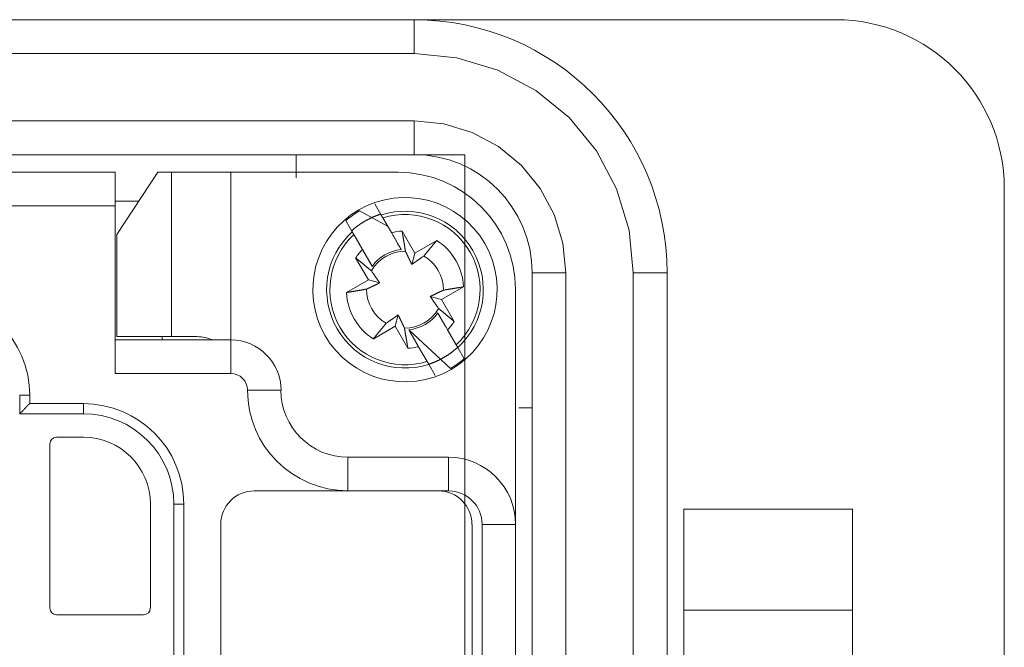
# Model space of a CAD drawing. Units: millimetres. Extents: x -371 to 8599, y -327 to 6132.
# Drawn here: x 7194 to 7311, y 2043 to 2117 of the extents above; entities that cross this region are included whole.
import ezdxf

# ---------------------------------------------------------------- set-up
doc = ezdxf.new("R2010")
doc.units = ezdxf.units.MM
doc.header["$LTSCALE"] = 30

# ---------------------------------------------------------------- blocks, each defined once
blk = doc.blocks.new('view d')
at = {"linetype": 'Continuous', "lineweight": 0}
for p, q in [((7060.69, 2117.29), (7240.69, 2117.29)), ((7240.69, 2113.29), (7240.69, 2117.29)), ((7240.69, 2117.29), (7290.69, 2117.29)), ((7060.69, 2113.29), (7240.69, 2113.29)), ((7240.69, 2105.29), (7060.69, 2105.29)), ((7240.69, 2101.29), (7240.69, 2105.29)), ((7060.69, 2101.29), (7240.69, 2101.29)), ((7226.69, 2098.56), (7226.69, 2101.29)), ((7097.55, 2099.2), (7205.24, 2099.2)), ((7205.24, 2095.22), (7205.24, 2099.2)), ((7210.28, 2099.2), (7205.44, 2091.83)), ((7210.28, 2099.2), (7211.91, 2099.2)), ((7218.95, 2099.2), (7211.91, 2099.2)), ((7211.91, 2099.2), (7211.91, 2079.73)), ((7238.81, 2099.2), (7218.95, 2099.2)), ((7218.95, 2099.2), (7218.95, 2079.33)), ((7310.69, 2097.29), (7310.69, 1965.29)), ((7205.24, 2095.22), (7097.55, 2095.22)), ((7205.24, 2095.79), (7208.04, 2095.79)), ((7205.24, 2075.35), (7205.24, 2095.22)), ((7236.79, 2094.14), (7236.03, 2095.46)), ((7237.55, 2092.83), (7234.22, 2094.63)), ((7236.79, 2094.14), (7236.99, 2093.81)), ((7232.59, 2093.47), (7233.35, 2092.15)), ((7236.99, 2093.81), (7238, 2092.05)), ((7205.44, 2091.83), (7205.44, 2079.73)), ((7233.54, 2091.82), (7233.35, 2092.15)), ((7234.56, 2090.07), (7233.54, 2091.82)), ((7239.16, 2090.04), (7238, 2092.05)), ((7239.27, 2092.23), (7240.77, 2089.63)), ((7240.77, 2089.63), (7243.38, 2091.13)), ((7234.56, 2090.07), (7235.72, 2088.06)), ((7240.77, 2089.63), (7240.41, 2088.29)), ((7235.27, 2086.45), (7233.76, 2089.06)), ((7254.69, 2087.29), (7254.69, 1975.29)), ((7258.69, 2087.29), (7254.69, 2087.29)), ((7258.69, 1975.29), (7258.69, 2087.29)), ((7266.69, 1975.29), (7266.69, 2087.29)), ((7266.69, 2087.29), (7270.69, 2087.29)), ((7270.69, 2087.29), (7270.69, 1975.29)), ((7232.66, 2084.95), (7235.27, 2086.45)), ((7236.61, 2086.09), (7235.27, 2086.45)), ((7246.56, 2085.63), (7243.95, 2084.13)), ((7252.72, 2085.29), (7252.72, 2057.47)), ((7242.61, 2084.49), (7243.95, 2084.13)), ((7243.95, 2084.13), (7245.45, 2081.52)), ((7238.45, 2080.95), (7238.81, 2082.29)), ((7244.06, 2081.55), (7243.5, 2082.52)), ((7238.45, 2080.95), (7235.84, 2079.44)), ((7239.95, 2078.34), (7238.45, 2080.95)), ((7240.06, 2080.54), (7245, 2075.95)), ((7244.66, 2080.51), (7244.61, 2080.61)), ((7244.66, 2080.51), (7245.67, 2078.76)), ((7205.24, 2079.33), (7218.95, 2079.33)), ((7205.44, 2079.73), (7211.91, 2079.73)), ((7210.8, 2079.73), (7210.8, 2079.33)), ((7211.91, 2079.73), (7214.97, 2079.73)), ((7218.95, 2079.33), (7218.95, 2075.36)), ((7245.67, 2078.76), (7245.87, 2078.43)), ((7242.23, 2076.77), (7241.22, 2078.52)), ((7246.63, 2077.1), (7245.87, 2078.43)), ((7242.42, 2076.44), (7242.23, 2076.77)), ((7242.42, 2076.44), (7243.19, 2075.12)), ((7218.95, 2075.36), (7205.24, 2075.36)), ((7224.91, 2073.37), (7220.93, 2073.37)), ((7195.1, 2072.77), (7193.91, 2072.77)), ((7193.91, 2070.59), (7193.91, 2072.77)), ((7195.1, 2072.77), (7195.1, 2071.78)), ((7195.1, 2071.78), (7201.46, 2071.78)), ((7201.46, 2071.78), (7201.46, 2070.59)), ((7201.46, 2070.59), (7193.91, 2070.59)), ((7253.12, 2071.29), (7254.69, 2071.29)), ((7198.28, 2067.8), (7201.46, 2067.8)), ((7197.49, 2047.54), (7197.49, 2067.01)), ((7232.85, 2065.42), (7244.78, 2065.42)), ((7232.85, 2065.42), (7232.85, 2061.45)), ((7244.78, 2065.42), (7244.78, 2061.45)), ((7221.73, 2061.45), (7232.85, 2061.45)), ((7232.85, 2061.45), (7243.58, 2061.45)), ((7244.78, 2061.45), (7243.58, 2061.45)), ((7209.41, 2059.86), (7209.41, 2047.54)), ((7213.38, 2059.86), (7212.19, 2059.86)), ((7212.19, 2038.2), (7212.19, 2059.86)), ((7213.38, 2059.86), (7213.38, 2038.2)), ((7272.69, 2059.29), (7272.69, 2059.29)), ((7272.69, 2059.29), (7292.69, 2059.29)), ((7272.69, 2047.29), (7272.69, 2059.29)), ((7292.69, 2047.29), (7292.69, 2059.29)), ((7292.7, 2059.29), (7292.7, 2059.29)), ((7217.75, 2005.81), (7217.75, 2057.47)), ((7247.56, 2057.47), (7247.56, 2005.81)), ((7252.72, 2057.47), (7248.75, 2057.47)), ((7248.75, 2005.81), (7248.75, 2057.47)), ((7252.72, 2057.47), (7252.72, 2005.81)), ((7272.69, 2047.29), (7292.69, 2047.29)), ((7272.69, 2014.97), (7272.69, 2047.29)), ((7292.69, 2014.97), (7292.69, 2047.29)), ((7208.61, 2046.74), (7198.28, 2046.74))]:
    blk.add_line(p, q, dxfattribs=at)
at = {"linetype": 'Continuous', "lineweight": 15}
for p, q in [((7246.69, 2101.29), (7054.69, 2101.29)), ((7246.69, 1961.29), (7246.69, 2101.29))]:
    blk.add_line(p, q, dxfattribs=at)
at = {"linetype": 'Continuous', "lineweight": 0, "flags": 128}
for points in [[(7266.69, 2087.29), (7266.19, 2092.36), (7264.71, 2097.24), (7262.31, 2101.74), (7259.08, 2105.68), (7255.14, 2108.91), (7250.64, 2111.31), (7245.76, 2112.79), (7240.69, 2113.29)], [(7258.69, 2087.29), (7258.35, 2090.8), (7257.32, 2094.18), (7255.66, 2097.29), (7253.42, 2100.02), (7250.69, 2102.26), (7247.58, 2103.92), (7244.2, 2104.94), (7240.69, 2105.29)]]:
    blk.add_lwpolyline(points, dxfattribs=at)
at = {"linetype": 'Continuous', "lineweight": 0}
for points in [[(7233.26, 2092.25), (7233.31, 2092.3, -0.001799), (7233.37, 2092.34, -0.001799), (7233.42, 2092.38, -0.001799), (7233.47, 2092.43, -0.0018), (7233.52, 2092.47, -0.001801), (7233.57, 2092.52, -0.001802), (7233.62, 2092.56, -0.001802), (7233.68, 2092.6, -0.001804), (7233.73, 2092.64, -0.001805), (7233.78, 2092.69, -0.001806), (7233.83, 2092.73, -0.001807), (7233.89, 2092.77, -0.001809), (7233.94, 2092.81, -0.001809), (7234, 2092.85, -0.001808), (7234.05, 2092.89, -0.001806), (7234.11, 2092.93, -0.001805), (7234.16, 2092.97, -0.001804), (7234.22, 2093.01, -0.001803), (7234.27, 2093.04, -0.001802), (7234.33, 2093.08, -0.001801), (7234.39, 2093.12, -0.0018), (7234.44, 2093.16, -0.001799), (7234.5, 2093.19, -0.001799), (7234.56, 2093.23, -0.001798), (7234.61, 2093.27, -0.001798), (7234.67, 2093.3, -0.001798), (7234.73, 2093.34, -0.001797), (7234.79, 2093.37, -0.001797), (7234.84, 2093.41, -0.001797), (7234.9, 2093.44, -0.001797), (7234.96, 2093.47, -0.001797), (7235.02, 2093.51, -0.001798), (7235.08, 2093.54, -0.001798), (7235.14, 2093.57, -0.001799), (7235.2, 2093.6, -0.001799), (7235.26, 2093.63, -0.0018), (7235.32, 2093.66, -0.0018), (7235.38, 2093.69, -0.001801), (7235.44, 2093.72, -0.001802), (7235.5, 2093.75, -0.001804), (7235.56, 2093.78, -0.001804), (7235.62, 2093.81, -0.001804), (7235.69, 2093.84, -0.001807), (7235.75, 2093.87, -0.001812), (7235.81, 2093.89, -0.001808), (7235.87, 2093.92, -0.001796), (7235.93, 2093.95, -0.001811), (7236, 2093.97, -0.001845), (7236.06, 2094, -0.001792), (7236.12, 2094.02, -0.001673), (7236.19, 2094.05, -0.001845), (7236.25, 2094.07, -0.002197), (7236.31, 2094.1, -0.001668), (7236.38, 2094.12, -0.000574), (7236.43, 2094.14, -0.002349), (7236.5, 2094.16, -0.004041), (7236.61, 2094.2, -0.001976), (7236.76, 2094.25, -0.001047)], [(7238, 2092.05), (7238.04, 2091.97, 0), (7238.09, 2091.89, 0), (7238.14, 2091.82, 0), (7238.18, 2091.74, 0), (7238.22, 2091.66, 0), (7238.27, 2091.59, 0), (7238.31, 2091.51, 0), (7238.35, 2091.44, 0), (7238.39, 2091.37, 0), (7238.44, 2091.3, 0), (7238.48, 2091.23, 0), (7238.52, 2091.16, 0), (7238.56, 2091.09, 0), (7238.6, 2091.02, 0), (7238.63, 2090.95, 0), (7238.67, 2090.89, 0), (7238.71, 2090.82, 0), (7238.75, 2090.76, 0), (7238.78, 2090.69, 0), (7238.82, 2090.63, 0), (7238.86, 2090.57, 0), (7238.89, 2090.51, 0), (7238.93, 2090.45, 0), (7238.96, 2090.39, 0), (7238.99, 2090.33, 0), (7239.03, 2090.27, 0.000001), (7239.09, 2090.17, 0), (7239.16, 2090.04, 0)], [(7239.27, 2092.23), (7239.29, 2092.14, 0.000018), (7239.3, 2092.04, 0.000019), (7239.32, 2091.95, 0.000019), (7239.33, 2091.85, 0.00002), (7239.35, 2091.76, 0.00002), (7239.36, 2091.67, 0.000021), (7239.38, 2091.58, 0.000022), (7239.39, 2091.49, 0.000022), (7239.41, 2091.41, 0.000023), (7239.42, 2091.32, 0.000023), (7239.44, 2091.24, 0.000024), (7239.45, 2091.15, 0.000025), (7239.46, 2091.07, 0.000025), (7239.48, 2090.99, 0.000026), (7239.49, 2090.91, 0.000027), (7239.5, 2090.83, 0.000028), (7239.52, 2090.75, 0.000029), (7239.53, 2090.68, 0.00003), (7239.54, 2090.6, 0.00003), (7239.56, 2090.53, 0.000029), (7239.57, 2090.46, 0.000033), (7239.58, 2090.38, 0.000041), (7239.59, 2090.31, 0.000032), (7239.6, 2090.24, 0.000011), (7239.61, 2090.18, 0.000047), (7239.63, 2090.11, 0.000087), (7239.65, 2089.99, 0.000045), (7239.67, 2089.85, 0.000024)], [(7241.84, 2089.27), (7241.88, 2089.32, 0.000045), (7241.92, 2089.37, 0.000043), (7241.96, 2089.42, 0.000042), (7242, 2089.47, 0.00004), (7242.05, 2089.52, 0.000039), (7242.09, 2089.58, 0.000038), (7242.14, 2089.63, 0.000037), (7242.18, 2089.69, 0.000035), (7242.23, 2089.74, 0.000034), (7242.28, 2089.8, 0.000033), (7242.32, 2089.86, 0.000032), (7242.37, 2089.92, 0.000031), (7242.42, 2089.98, 0.00003), (7242.47, 2090.04, 0.000029), (7242.52, 2090.1, 0.000029), (7242.57, 2090.16, 0.000028), (7242.63, 2090.22, 0.000027), (7242.68, 2090.29, 0.000027), (7242.73, 2090.35, 0.000025), (7242.79, 2090.42, 0.000023), (7242.84, 2090.49, 0.000025), (7242.9, 2090.55, 0.000029), (7242.96, 2090.63, 0.000021), (7243.01, 2090.69, 0.000007), (7243.06, 2090.75, 0.000029), (7243.13, 2090.84, 0.000047), (7243.24, 2090.96, 0.000022), (7243.38, 2091.13, 0.000011)], [(7235.72, 2088.06), (7235.69, 2088.11, 0.000002), (7235.65, 2088.17, 0.000002), (7235.62, 2088.23, 0.000002), (7235.59, 2088.28, 0.000002), (7235.55, 2088.34, 0.000002), (7235.52, 2088.4, 0.000002), (7235.48, 2088.46, 0.000002), (7235.45, 2088.52, 0.000002), (7235.41, 2088.58, 0.000002), (7235.38, 2088.64, 0.000001), (7235.34, 2088.71, 0.000001), (7235.31, 2088.77, 0.000001), (7235.27, 2088.84, 0.000001), (7235.23, 2088.9, 0.000001), (7235.19, 2088.97, 0.000001), (7235.15, 2089.03, 0.000001), (7235.11, 2089.1, 0.000001), (7235.07, 2089.17, 0.000001), (7235.03, 2089.24, 0.000001), (7234.99, 2089.31, 0.000001), (7234.95, 2089.38, 0.000001), (7234.91, 2089.45, 0.000001), (7234.87, 2089.53, 0.000001), (7234.83, 2089.6, 0), (7234.79, 2089.67, 0.000001), (7234.74, 2089.75, 0.000002), (7234.66, 2089.89, 0.000001), (7234.56, 2090.07, 0.000001)], [(7239.67, 2089.85), (7239.7, 2089.78, 0.000082), (7239.74, 2089.71, 0.000087), (7239.77, 2089.64, 0.000091), (7239.8, 2089.57, 0.000091), (7239.83, 2089.51, 0.000093), (7239.86, 2089.44, 0.000095), (7239.89, 2089.38, 0.000097), (7239.92, 2089.32, 0.000099), (7239.95, 2089.26, 0.000101), (7239.97, 2089.2, 0.000103), (7240, 2089.15, 0.000105), (7240.03, 2089.09, 0.000107), (7240.05, 2089.04, 0.000109), (7240.08, 2088.99, 0.000111), (7240.1, 2088.94, 0.000113), (7240.12, 2088.89, 0.000115), (7240.15, 2088.84, 0.000118), (7240.17, 2088.79, 0.000122), (7240.19, 2088.75, 0.000121), (7240.21, 2088.7, 0.000116), (7240.24, 2088.66, 0.000129), (7240.26, 2088.61, 0.000154), (7240.28, 2088.57, 0.000122), (7240.3, 2088.53, 0.000047), (7240.32, 2088.49, 0.000171), (7240.34, 2088.44, 0.000303), (7240.37, 2088.38, 0.000157), (7240.41, 2088.29, 0.000086)], [(7240.41, 2088.29), (7240.45, 2088.31, 0.000148), (7240.48, 2088.34, 0.000141), (7240.52, 2088.36, 0.000138), (7240.56, 2088.39, 0.000137), (7240.59, 2088.41, 0.000135), (7240.63, 2088.44, 0.000133), (7240.67, 2088.46, 0.00013), (7240.71, 2088.49, 0.000128), (7240.75, 2088.52, 0.000126), (7240.79, 2088.55, 0.000124), (7240.83, 2088.57, 0.000122), (7240.88, 2088.6, 0.00012), (7240.92, 2088.63, 0.000118), (7240.96, 2088.66, 0.000116), (7241.01, 2088.69, 0.000113), (7241.06, 2088.73, 0.000111), (7241.1, 2088.76, 0.00011), (7241.15, 2088.79, 0.00011), (7241.2, 2088.83, 0.000104), (7241.25, 2088.86, 0.000095), (7241.3, 2088.9, 0.000104), (7241.36, 2088.93, 0.000124), (7241.41, 2088.97, 0.000089), (7241.47, 2089.01, 0.000024), (7241.52, 2089.05, 0.000128), (7241.58, 2089.09, 0.000211), (7241.69, 2089.17, 0.000095), (7241.84, 2089.27, 0.000048)], [(7235.63, 2087.52), (7235.58, 2087.56, 0.000051), (7235.53, 2087.6, 0.000049), (7235.48, 2087.64, 0.000048), (7235.43, 2087.68, 0.000046), (7235.38, 2087.73, 0.000044), (7235.32, 2087.77, 0.000043), (7235.27, 2087.82, 0.000042), (7235.21, 2087.86, 0.00004), (7235.16, 2087.91, 0.000039), (7235.1, 2087.96, 0.000038), (7235.04, 2088, 0.000037), (7234.98, 2088.05, 0.000036), (7234.92, 2088.1, 0.000035), (7234.86, 2088.15, 0.000034), (7234.8, 2088.2, 0.000033), (7234.74, 2088.25, 0.000031), (7234.68, 2088.31, 0.000031), (7234.61, 2088.36, 0.00003), (7234.55, 2088.41, 0.000029), (7234.48, 2088.47, 0.000026), (7234.41, 2088.52, 0.000028), (7234.34, 2088.58, 0.000033), (7234.27, 2088.64, 0.000024), (7234.21, 2088.69, 0.000008), (7234.14, 2088.74, 0.000033), (7234.06, 2088.81, 0.000053), (7233.93, 2088.92, 0.000025), (7233.76, 2089.06, 0.000013)], [(7236.61, 2086.09), (7236.59, 2086.13, 0.000149), (7236.56, 2086.16, 0.000143), (7236.54, 2086.2, 0.000139), (7236.51, 2086.24, 0.000138), (7236.49, 2086.27, 0.000136), (7236.46, 2086.31, 0.000134), (7236.44, 2086.35, 0.000131), (7236.41, 2086.39, 0.000129), (7236.38, 2086.43, 0.000127), (7236.35, 2086.47, 0.000125), (7236.32, 2086.51, 0.000123), (7236.3, 2086.55, 0.000121), (7236.27, 2086.6, 0.000119), (7236.24, 2086.64, 0.000117), (7236.2, 2086.69, 0.000114), (7236.17, 2086.73, 0.000112), (7236.14, 2086.78, 0.000111), (7236.11, 2086.83, 0.000111), (7236.07, 2086.88, 0.000105), (7236.04, 2086.93, 0.000096), (7236, 2086.98, 0.000105), (7235.96, 2087.04, 0.000125), (7235.92, 2087.09, 0.00009), (7235.89, 2087.15, 0.000024), (7235.85, 2087.2, 0.000129), (7235.81, 2087.26, 0.000213), (7235.73, 2087.37, 0.000096), (7235.63, 2087.52, 0.000048)], [(7235.05, 2085.35), (7235.12, 2085.38, 0.000077), (7235.19, 2085.42, 0.000082), (7235.26, 2085.45, 0.000086), (7235.33, 2085.48, 0.000086), (7235.39, 2085.51, 0.000088), (7235.46, 2085.54, 0.000089), (7235.52, 2085.57, 0.000092), (7235.58, 2085.6, 0.000093), (7235.64, 2085.63, 0.000095), (7235.69, 2085.65, 0.000097), (7235.75, 2085.68, 0.000099), (7235.8, 2085.71, 0.000101), (7235.86, 2085.73, 0.000103), (7235.91, 2085.76, 0.000105), (7235.96, 2085.78, 0.000107), (7236.01, 2085.8, 0.000108), (7236.06, 2085.83, 0.000111), (7236.11, 2085.85, 0.000115), (7236.15, 2085.87, 0.000114), (7236.2, 2085.89, 0.000109), (7236.24, 2085.92, 0.000121), (7236.29, 2085.94, 0.000145), (7236.33, 2085.96, 0.000115), (7236.37, 2085.98, 0.000044), (7236.41, 2086, 0.000161), (7236.46, 2086.02, 0.000285), (7236.52, 2086.05, 0.000148), (7236.61, 2086.09, 0.000081)], [(7232.66, 2084.95), (7232.76, 2084.97, 0.000021), (7232.86, 2084.98, 0.000021), (7232.95, 2085, 0.000022), (7233.05, 2085.01, 0.000022), (7233.14, 2085.03, 0.000023), (7233.23, 2085.04, 0.000024), (7233.32, 2085.06, 0.000024), (7233.41, 2085.07, 0.000025), (7233.49, 2085.09, 0.000026), (7233.58, 2085.1, 0.000026), (7233.66, 2085.12, 0.000027), (7233.75, 2085.13, 0.000028), (7233.83, 2085.14, 0.000029), (7233.91, 2085.16, 0.00003), (7233.99, 2085.17, 0.00003), (7234.07, 2085.18, 0.000031), (7234.15, 2085.2, 0.000032), (7234.22, 2085.21, 0.000034), (7234.3, 2085.22, 0.000034), (7234.37, 2085.24, 0.000033), (7234.44, 2085.25, 0.000037), (7234.52, 2085.26, 0.000046), (7234.59, 2085.27, 0.000036), (7234.66, 2085.28, 0.000013), (7234.72, 2085.29, 0.000053), (7234.79, 2085.31, 0.000097), (7234.9, 2085.33, 0.00005), (7235.05, 2085.35, 0.000027)], [(7244.17, 2085.23), (7244.1, 2085.19, 0.000076), (7244.03, 2085.16, 0.000082), (7243.96, 2085.13, 0.000085), (7243.89, 2085.1, 0.000086), (7243.83, 2085.07, 0.000087), (7243.76, 2085.04, 0.000089), (7243.7, 2085.01, 0.000091), (7243.64, 2084.98, 0.000093), (7243.58, 2084.95, 0.000095), (7243.52, 2084.92, 0.000096), (7243.47, 2084.9, 0.000099), (7243.41, 2084.87, 0.0001), (7243.36, 2084.85, 0.000102), (7243.31, 2084.82, 0.000104), (7243.26, 2084.8, 0.000106), (7243.21, 2084.77, 0.000107), (7243.16, 2084.75, 0.00011), (7243.11, 2084.73, 0.000114), (7243.07, 2084.71, 0.000113), (7243.02, 2084.68, 0.000108), (7242.98, 2084.66, 0.00012), (7242.93, 2084.64, 0.000144), (7242.89, 2084.62, 0.000114), (7242.85, 2084.6, 0.000044), (7242.81, 2084.58, 0.00016), (7242.76, 2084.56, 0.000284), (7242.7, 2084.53, 0.000147), (7242.61, 2084.49, 0.000081)], [(7246.56, 2085.63), (7246.46, 2085.61, 0.00002), (7246.36, 2085.6, 0.00002), (7246.27, 2085.58, 0.000021), (7246.17, 2085.56, 0.000022), (7246.08, 2085.55, 0.000022), (7245.99, 2085.53, 0.000023), (7245.9, 2085.52, 0.000023), (7245.81, 2085.5, 0.000024), (7245.73, 2085.49, 0.000025), (7245.64, 2085.48, 0.000025), (7245.56, 2085.46, 0.000026), (7245.47, 2085.45, 0.000027), (7245.39, 2085.43, 0.000028), (7245.31, 2085.42, 0.000028), (7245.23, 2085.41, 0.000029), (7245.15, 2085.39, 0.00003), (7245.07, 2085.38, 0.000031), (7245, 2085.37, 0.000033), (7244.92, 2085.36, 0.000033), (7244.85, 2085.34, 0.000032), (7244.78, 2085.33, 0.000036), (7244.7, 2085.32, 0.000044), (7244.63, 2085.31, 0.000035), (7244.56, 2085.3, 0.000012), (7244.5, 2085.29, 0.000051), (7244.43, 2085.27, 0.000094), (7244.31, 2085.25, 0.000048), (7244.17, 2085.23, 0.000026)], [(7242.61, 2084.49), (7242.63, 2084.45, 0.000152), (7242.66, 2084.42, 0.000145), (7242.68, 2084.38, 0.000141), (7242.71, 2084.34, 0.00014), (7242.73, 2084.31, 0.000138), (7242.76, 2084.27, 0.000136), (7242.78, 2084.23, 0.000134), (7242.81, 2084.19, 0.000132), (7242.84, 2084.15, 0.000129), (7242.87, 2084.11, 0.000127), (7242.89, 2084.07, 0.000125), (7242.92, 2084.02, 0.000123), (7242.95, 2083.98, 0.000121), (7242.98, 2083.94, 0.000119), (7243.01, 2083.89, 0.000116), (7243.05, 2083.84, 0.000114), (7243.08, 2083.8, 0.000113), (7243.11, 2083.75, 0.000114), (7243.15, 2083.7, 0.000107), (7243.18, 2083.65, 0.000098), (7243.22, 2083.6, 0.000107), (7243.26, 2083.54, 0.000128), (7243.29, 2083.49, 0.000091), (7243.33, 2083.43, 0.000025), (7243.37, 2083.38, 0.000132), (7243.41, 2083.31, 0.000217), (7243.49, 2083.21, 0.000098), (7243.59, 2083.06, 0.000049)], [(7238.81, 2082.29), (7238.77, 2082.27, 0.000152), (7238.74, 2082.24, 0.000145), (7238.7, 2082.22, 0.000141), (7238.66, 2082.19, 0.000141), (7238.63, 2082.17, 0.000138), (7238.59, 2082.14, 0.000136), (7238.55, 2082.12, 0.000134), (7238.51, 2082.09, 0.000132), (7238.47, 2082.06, 0.000129), (7238.43, 2082.03, 0.000128), (7238.39, 2082, 0.000125), (7238.34, 2081.98, 0.000123), (7238.3, 2081.95, 0.000121), (7238.26, 2081.91, 0.000119), (7238.21, 2081.88, 0.000116), (7238.16, 2081.85, 0.000114), (7238.12, 2081.82, 0.000113), (7238.07, 2081.79, 0.000114), (7238.02, 2081.75, 0.000107), (7237.97, 2081.72, 0.000098), (7237.92, 2081.68, 0.000107), (7237.86, 2081.64, 0.000128), (7237.81, 2081.6, 0.000091), (7237.75, 2081.57, 0.000025), (7237.7, 2081.53, 0.000132), (7237.64, 2081.49, 0.000217), (7237.53, 2081.41, 0.000097), (7237.38, 2081.31, 0.000049)], [(7239.55, 2080.73), (7239.51, 2080.8, 0.00008), (7239.48, 2080.87, 0.000086), (7239.45, 2080.94, 0.000089), (7239.42, 2081.01, 0.00009), (7239.39, 2081.07, 0.000092), (7239.36, 2081.14, 0.000094), (7239.33, 2081.2, 0.000096), (7239.3, 2081.26, 0.000097), (7239.27, 2081.32, 0.0001), (7239.25, 2081.37, 0.000101), (7239.22, 2081.43, 0.000104), (7239.19, 2081.48, 0.000105), (7239.17, 2081.54, 0.000108), (7239.14, 2081.59, 0.000109), (7239.12, 2081.64, 0.000112), (7239.09, 2081.69, 0.000113), (7239.07, 2081.74, 0.000116), (7239.05, 2081.79, 0.00012), (7239.03, 2081.83, 0.000119), (7239, 2081.88, 0.000114), (7238.98, 2081.92, 0.000126), (7238.96, 2081.97, 0.000152), (7238.94, 2082.01, 0.00012), (7238.92, 2082.05, 0.000046), (7238.9, 2082.09, 0.000168), (7238.88, 2082.13, 0.000298), (7238.85, 2082.2, 0.000154), (7238.81, 2082.29, 0.000085)], [(7243.5, 2082.52), (7243.53, 2082.47, 0.000004), (7243.57, 2082.41, 0.000004), (7243.6, 2082.35, 0.000004), (7243.63, 2082.3, 0.000004), (7243.67, 2082.24, 0.000003), (7243.7, 2082.18, 0.000003), (7243.73, 2082.12, 0.000003), (7243.77, 2082.06, 0.000003), (7243.81, 2082, 0.000003), (7243.84, 2081.93, 0.000003), (7243.88, 2081.87, 0.000003), (7243.91, 2081.81, 0.000003), (7243.95, 2081.74, 0.000003), (7243.99, 2081.68, 0.000003), (7244.03, 2081.61, 0.000003), (7244.07, 2081.55, 0.000003), (7244.1, 2081.48, 0.000003), (7244.14, 2081.41, 0.000003), (7244.18, 2081.34, 0.000002), (7244.22, 2081.27, 0.000002), (7244.27, 2081.2, 0.000002), (7244.31, 2081.13, 0.000003), (7244.35, 2081.05, 0.000002), (7244.39, 2080.98, 0.000001), (7244.43, 2080.91, 0.000003), (7244.48, 2080.83, 0.000005), (7244.56, 2080.69, 0.000002), (7244.66, 2080.51, 0.000001)], [(7243.59, 2083.06), (7243.64, 2083.02, 0.000047), (7243.69, 2082.98, 0.000045), (7243.74, 2082.94, 0.000044), (7243.79, 2082.9, 0.000042), (7243.84, 2082.85, 0.000041), (7243.9, 2082.81, 0.00004), (7243.95, 2082.76, 0.000038), (7244.01, 2082.72, 0.000037), (7244.06, 2082.67, 0.000036), (7244.12, 2082.62, 0.000035), (7244.18, 2082.58, 0.000034), (7244.24, 2082.53, 0.000033), (7244.3, 2082.48, 0.000032), (7244.36, 2082.43, 0.000031), (7244.42, 2082.38, 0.00003), (7244.48, 2082.33, 0.000029), (7244.54, 2082.27, 0.000028), (7244.61, 2082.22, 0.000028), (7244.67, 2082.17, 0.000026), (7244.74, 2082.11, 0.000024), (7244.81, 2082.06, 0.000026), (7244.87, 2082, 0.00003), (7244.95, 2081.94, 0.000022), (7245.01, 2081.89, 0.000007), (7245.07, 2081.84, 0.00003), (7245.16, 2081.77, 0.000049), (7245.28, 2081.66, 0.000023), (7245.45, 2081.52, 0.000012)], [(7237.38, 2081.31), (7237.34, 2081.26, 0.000045), (7237.3, 2081.21, 0.000044), (7237.26, 2081.16, 0.000042), (7237.22, 2081.11, 0.000041), (7237.17, 2081.06, 0.000039), (7237.13, 2081, 0.000038), (7237.08, 2080.95, 0.000037), (7237.04, 2080.89, 0.000036), (7236.99, 2080.84, 0.000035), (7236.94, 2080.78, 0.000034), (7236.9, 2080.72, 0.000033), (7236.85, 2080.66, 0.000032), (7236.8, 2080.6, 0.000031), (7236.75, 2080.54, 0.00003), (7236.7, 2080.48, 0.000029), (7236.65, 2080.42, 0.000028), (7236.59, 2080.36, 0.000027), (7236.54, 2080.29, 0.000027), (7236.49, 2080.23, 0.000025), (7236.43, 2080.16, 0.000023), (7236.38, 2080.09, 0.000025), (7236.32, 2080.02, 0.000029), (7236.26, 2079.95, 0.000021), (7236.21, 2079.89, 0.000007), (7236.16, 2079.82, 0.000029), (7236.09, 2079.74, 0.000047), (7235.98, 2079.61, 0.000022), (7235.84, 2079.44, 0.000011)], [(7239.95, 2078.34), (7239.93, 2078.44, 0.000019), (7239.92, 2078.54, 0.00002), (7239.9, 2078.63, 0.00002), (7239.89, 2078.73, 0.000021), (7239.87, 2078.82, 0.000021), (7239.86, 2078.91, 0.000022), (7239.84, 2079, 0.000022), (7239.83, 2079.09, 0.000023), (7239.81, 2079.17, 0.000024), (7239.8, 2079.26, 0.000024), (7239.78, 2079.34, 0.000025), (7239.77, 2079.43, 0.000026), (7239.75, 2079.51, 0.000026), (7239.74, 2079.59, 0.000027), (7239.73, 2079.67, 0.000028), (7239.71, 2079.75, 0.000029), (7239.7, 2079.83, 0.00003), (7239.69, 2079.9, 0.000031), (7239.68, 2079.98, 0.000031), (7239.66, 2080.05, 0.00003), (7239.65, 2080.12, 0.000034), (7239.64, 2080.2, 0.000042), (7239.63, 2080.27, 0.000033), (7239.62, 2080.34, 0.000012), (7239.61, 2080.4, 0.000049), (7239.59, 2080.47, 0.00009), (7239.57, 2080.58, 0.000046), (7239.55, 2080.73, 0.000025)], [(7241.22, 2078.52), (7241.17, 2078.6, 0.000002), (7241.13, 2078.68, 0.000002), (7241.08, 2078.76, 0.000002), (7241.04, 2078.84, 0.000002), (7240.99, 2078.92, 0.000002), (7240.95, 2078.99, 0.000002), (7240.91, 2079.07, 0.000002), (7240.87, 2079.14, 0.000002), (7240.82, 2079.21, 0.000002), (7240.78, 2079.28, 0.000002), (7240.74, 2079.35, 0.000002), (7240.7, 2079.42, 0.000002), (7240.66, 2079.49, 0.000002), (7240.62, 2079.56, 0.000002), (7240.59, 2079.63, 0.000002), (7240.55, 2079.69, 0.000002), (7240.51, 2079.76, 0.000002), (7240.47, 2079.82, 0.000002), (7240.44, 2079.88, 0.000002), (7240.4, 2079.95, 0.000002), (7240.36, 2080.01, 0.000003), (7240.33, 2080.07, 0.000003), (7240.29, 2080.13, 0.000002), (7240.26, 2080.19, 0.000001), (7240.23, 2080.24, 0.000004), (7240.19, 2080.31, 0.000006), (7240.13, 2080.41, 0.000003), (7240.06, 2080.54, 0.000002)], [(7245.85, 2078.45), (7245.79, 2078.4, -0.002137), (7245.73, 2078.34, -0.002139), (7245.67, 2078.29, -0.002138), (7245.61, 2078.24, -0.002135), (7245.55, 2078.19, -0.002134), (7245.49, 2078.14, -0.002133), (7245.43, 2078.09, -0.002132), (7245.36, 2078.04, -0.002131), (7245.3, 2077.99, -0.00213), (7245.24, 2077.94, -0.002129), (7245.17, 2077.89, -0.002129), (7245.11, 2077.84, -0.002128), (7245.05, 2077.79, -0.002128), (7244.98, 2077.75, -0.002128), (7244.92, 2077.7, -0.002128), (7244.85, 2077.65, -0.002129), (7244.78, 2077.61, -0.002129), (7244.72, 2077.56, -0.00213), (7244.65, 2077.52, -0.00213), (7244.58, 2077.48, -0.002131), (7244.52, 2077.43, -0.002132), (7244.45, 2077.39, -0.002134), (7244.38, 2077.35, -0.002135), (7244.31, 2077.31, -0.002136), (7244.24, 2077.27, -0.002138), (7244.17, 2077.23, -0.002141), (7244.1, 2077.19, -0.002141), (7244.03, 2077.15, -0.002141), (7243.96, 2077.11, -0.00214), (7243.89, 2077.07, -0.002138), (7243.82, 2077.03, -0.002136), (7243.75, 2077, -0.002133), (7243.68, 2076.96, -0.002133), (7243.61, 2076.93, -0.002136), (7243.53, 2076.89, -0.00213), (7243.46, 2076.86, -0.002116), (7243.39, 2076.82, -0.002133), (7243.32, 2076.79, -0.002176), (7243.24, 2076.76, -0.002114), (7243.17, 2076.73, -0.001974), (7243.1, 2076.7, -0.002178), (7243.02, 2076.67, -0.002597), (7242.94, 2076.64, -0.001971), (7242.87, 2076.61, -0.000676), (7242.81, 2076.58, -0.002781), (7242.72, 2076.55, -0.00479), (7242.59, 2076.51, -0.002343), (7242.42, 2076.45, -0.001241)], [(7195.1, 2071.78), (7195.1, 2071.78, 0.04256), (7195.1, 2071.77, 0.004255), (7195.09, 2071.77, 0.001916), (7195.09, 2071.77, 0.001948), (7195.08, 2071.76, 0.00179), (7195.07, 2071.75, 0.001722), (7195.05, 2071.74, 0.00167), (7195.04, 2071.73, 0.001747), (7195.02, 2071.71, 0.001768), (7195.01, 2071.7, 0.001857), (7194.99, 2071.68, 0.001902), (7194.97, 2071.67, 0.00201), (7194.95, 2071.65, 0.00208), (7194.93, 2071.63, 0.002209), (7194.91, 2071.61, 0.002292), (7194.89, 2071.59, 0.002422), (7194.86, 2071.57, 0.002553), (7194.84, 2071.54, 0.002776), (7194.82, 2071.52, 0.00275), (7194.79, 2071.49, 0.002531), (7194.77, 2071.47, 0.00225), (7194.74, 2071.44, 0.001876), (7194.72, 2071.42, 0.001577), (7194.69, 2071.39, 0.001295), (7194.67, 2071.36, 0.001049), (7194.64, 2071.33, 0.000789), (7194.61, 2071.3, 0.000568), (7194.59, 2071.27, 0.000336), (7194.56, 2071.24, 0.000137), (7194.53, 2071.21, -0.000078), (7194.5, 2071.18, -0.000261), (7194.48, 2071.15, -0.000463), (7194.45, 2071.12, -0.000638), (7194.42, 2071.08, -0.000836), (7194.39, 2071.05, -0.000998), (7194.36, 2071.02, -0.001172), (7194.33, 2070.99, -0.001358), (7194.3, 2070.96, -0.001601), (7194.27, 2070.92, -0.00169), (7194.24, 2070.89, -0.00169), (7194.21, 2070.86, -0.002127), (7194.18, 2070.83, -0.002926), (7194.14, 2070.8, -0.002222), (7194.11, 2070.77, -0.00043), (7194.08, 2070.74, -0.003755), (7194.05, 2070.7, -0.007333), (7193.99, 2070.65, -0.003645), (7193.91, 2070.59, -0.001884)]]:
    blk.add_lwpolyline(points, format="xyb", dxfattribs=at)
for centre, radius, start, end in [((7240.69, 2087.29), 30, 0, 90), ((7290.69, 2097.29), 20, 0, 90), ((7240.69, 2087.29), 14, 0, 90), ((7238.81, 2085.29), 13.91, 0, 90), ((7239.61, 2085.29), 10.93, 210, 120), ((7239.61, 2085.29), 10.93, 120, 210), ((7239.61, 2085.29), 10.78, 120, 130.6178), ((7239.61, 2085.29), 9.29, 312.3529, 107.6471), ((7239.61, 2085.29), 8.91, 312.8773, 107.1231), ((7239.61, 2085.29), 9.29, 132.3529, 287.6471), ((7239.61, 2085.29), 8.91, 132.8772, 287.123), ((7239.61, 2085.29), 6.95, 92.7971, 103.3985), ((7239.61, 2085.29), 6.95, 2.7971, 57.2029), ((7239.61, 2085.29), 6.95, 136.6015, 147.2029), ((7239.61, 2085.29), 4.56, 89.2353, 150.7647), ((7239.61, 2085.29), 4.77, 95.4098, 144.5902), ((7239.61, 2085.29), 4.56, 359.2353, 60.7647), ((7183.18, 2072.77), 11.92, 0, 90), ((7239.61, 2085.29), 6.95, 182.7971, 237.2029), ((7239.61, 2085.29), 4.56, 179.2353, 240.7647), ((7239.61, 2085.29), 4.56, 269.2353, 330.7647), ((7239.61, 2085.29), 4.77, 275.4098, 324.5902), ((7239.61, 2085.29), 6.95, 316.6015, 327.2029), ((7214.97, 2075.75), 3.97, 64.1531, 90), ((7218.95, 2073.37), 5.96, 0, 90), ((7239.61, 2085.29), 6.95, 272.7971, 283.3985), ((7239.61, 2085.29), 10.78, 300, 310.6178), ((7218.95, 2073.37), 1.99, 0, 90), ((7232.85, 2073.37), 11.92, 180, 270), ((7232.85, 2073.37), 7.95, 180, 270), ((7201.46, 2059.86), 11.92, 0, 90), ((7201.46, 2059.86), 10.73, 0, 90), ((7198.28, 2067.01), 0.795, 90, 180), ((7201.46, 2059.86), 7.95, 0, 90), ((7244.78, 2057.47), 7.95, 0, 90), ((7221.73, 2057.47), 3.97, 90, 180), ((7243.58, 2057.47), 3.97, 0, 90), ((7244.78, 2057.47), 3.97, 0, 90), ((7198.28, 2047.54), 0.795, 180, 270), ((7208.61, 2047.54), 0.795, 270, 0)]:
    blk.add_arc(centre, radius, start, end, dxfattribs=at)

msp = doc.modelspace()

# ---------------------------------------------------------------- block references
msp.add_blockref('view d', (0, 0))

doc.saveas('drawing.dxf')
